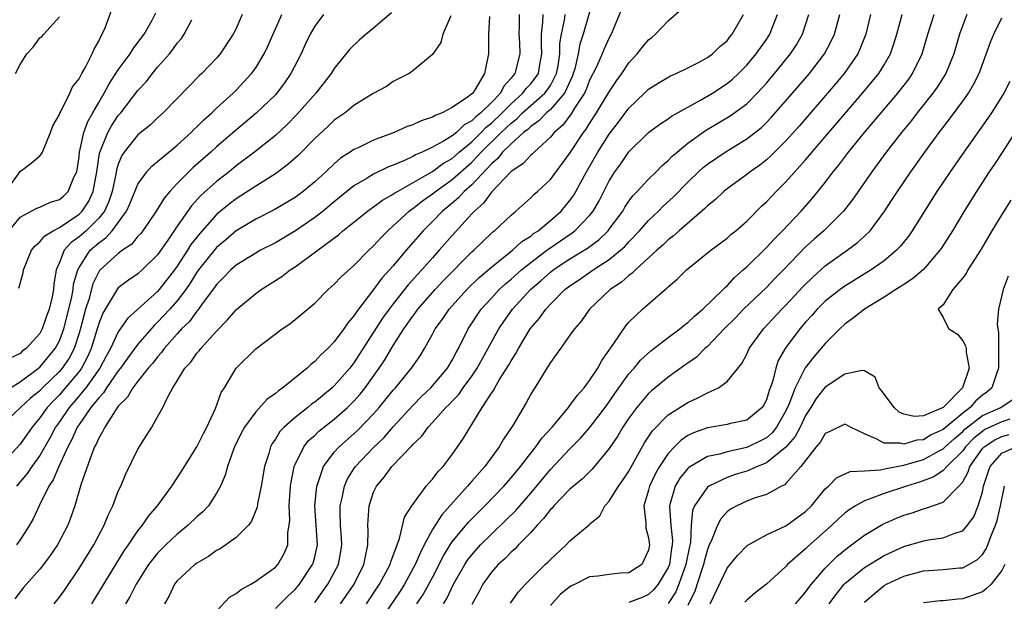
# Model space of a CAD drawing. Units: inches. Extents: x 2625000 to 2628000, y 1518000 to 1520980.
# Drawn here: x 2625577 to 2625677, y 1519293 to 1519352 of the extents above; entities that cross this region are included whole.
import ezdxf

# ---------------------------------------------------------------- set-up
doc = ezdxf.new("R2010")
doc.units = ezdxf.units.IN
doc.header["$MEASUREMENT"] = 0
doc.layers.add('LD26251518_2ft', color=132, linetype='Continuous')

msp = doc.modelspace()

# ---------------------------------------------------------------- linework, layer by layer
at = {"layer": 'LD26251518_2ft'}
for points, elevation in [([(2625614.81, 1519353.19), (2625613, 1519351.61), (2625612.24, 1519351), (2625611.57, 1519350.43), (2625610.54, 1519349.46), (2625609, 1519347.52), (2625608.68, 1519347), (2625607.1, 1519345), (2625605.18, 1519342.82), (2625604.2, 1519341.8), (2625603, 1519340.69), (2625600.87, 1519339), (2625599, 1519337.59), (2625598.28, 1519337), (2625597, 1519336.01), (2625595.41, 1519334.59), (2625594.46, 1519333.54), (2625593, 1519331.45), (2625592.04, 1519330.04), (2625591, 1519328.55), (2625589.43, 1519327), (2625589, 1519326.62), (2625588.03, 1519325.97), (2625587, 1519325.17), (2625586.92, 1519325.08), (2625585.41, 1519322.59), (2625585, 1519321.55), (2625584.25, 1519319), (2625583.86, 1519318.14), (2625583.25, 1519317), (2625583, 1519316.66), (2625581.33, 1519314.67), (2625581, 1519314.29), (2625580.35, 1519313.65), (2625579.76, 1519313), (2625579, 1519311.94), (2625578.21, 1519311), (2625577, 1519309.26), (2625575, 1519307.1)], 8056), ([(2625607.91, 1519353), (2625607, 1519351.82), (2625606.54, 1519351), (2625606.04, 1519349.96), (2625605.62, 1519349), (2625604.58, 1519347), (2625603.94, 1519346.06), (2625603.14, 1519345), (2625603, 1519344.84), (2625601.05, 1519342.95), (2625598.86, 1519341.14), (2625597, 1519339.52), (2625596.43, 1519339), (2625594.6, 1519337.4), (2625594.19, 1519337), (2625593, 1519335.8), (2625592.24, 1519335), (2625591.68, 1519334.32), (2625590.85, 1519333), (2625589.49, 1519331), (2625589.28, 1519330.72), (2625589, 1519330.43), (2625588.36, 1519329.64), (2625587.43, 1519329), (2625587, 1519328.69), (2625585.07, 1519326.93), (2625585, 1519326.81), (2625584.41, 1519325.59), (2625583.98, 1519323.98), (2625583.66, 1519323), (2625583.18, 1519321.18), (2625583, 1519320.58), (2625582.49, 1519319), (2625581.98, 1519318.02), (2625581.29, 1519317), (2625581, 1519316.66), (2625579.29, 1519315), (2625579, 1519314.7), (2625578.06, 1519313.94), (2625577.05, 1519313), (2625575, 1519311.05)], 8058), ([(2625575.53, 1519335), (2625577, 1519337.03), (2625578.14, 1519337.86), (2625579, 1519338.63), (2625579.19, 1519338.81), (2625579.27, 1519339), (2625580.09, 1519341), (2625580.34, 1519341.66), (2625581, 1519342.83), (2625581.04, 1519342.96), (2625581.14, 1519343.14), (2625582.05, 1519345), (2625582.34, 1519345.66), (2625583, 1519346.46), (2625583.27, 1519347), (2625583.65, 1519347.65), (2625584.34, 1519349), (2625584.53, 1519349.47), (2625585, 1519350.28), (2625585.22, 1519350.78), (2625585.37, 1519351), (2625585.65, 1519351.65), (2625586.39, 1519353.61)], 8068), ([(2625575.89, 1519331), (2625577, 1519332.37), (2625578.71, 1519333.29), (2625579, 1519333.4), (2625580.1, 1519333.9), (2625581, 1519334.18), (2625581.44, 1519334.56), (2625581.89, 1519335), (2625582.51, 1519336.51), (2625582.76, 1519337), (2625582.8, 1519337.2), (2625583, 1519338.53), (2625583.05, 1519339), (2625583.5, 1519341), (2625583.89, 1519342.11), (2625584.42, 1519343), (2625585, 1519344.04), (2625585.57, 1519345), (2625586.06, 1519345.94), (2625587, 1519347.38), (2625588.21, 1519349), (2625588.5, 1519349.5), (2625589, 1519350.15), (2625589.62, 1519351), (2625590.44, 1519352.44), (2625590.83, 1519353.17)], 8066), ([(2625599.6, 1519353), (2625599, 1519351.58), (2625598.71, 1519351), (2625597.36, 1519349), (2625597, 1519348.58), (2625595.49, 1519347), (2625595.23, 1519346.77), (2625594.24, 1519345.76), (2625591.58, 1519343), (2625591, 1519342.48), (2625590.25, 1519341.75), (2625589, 1519340.76), (2625587.59, 1519339), (2625587.35, 1519338.65), (2625587, 1519337.77), (2625586.82, 1519337.18), (2625586.74, 1519336.74), (2625586.37, 1519335), (2625586.03, 1519333.97), (2625585.58, 1519333), (2625585, 1519332.27), (2625583.72, 1519331), (2625583, 1519330.36), (2625582.21, 1519329.79), (2625581.5, 1519329), (2625581, 1519327.76), (2625580.68, 1519327), (2625580.44, 1519325.56), (2625580.39, 1519325), (2625580.25, 1519324.25), (2625579.95, 1519323), (2625579.69, 1519322.31), (2625579.25, 1519321), (2625579, 1519320.53), (2625577.6, 1519319), (2625577.25, 1519318.75), (2625577, 1519318.5), (2625575.97, 1519318.03)], 8062), ([(2625576.02, 1519315), (2625577, 1519315.61), (2625578.88, 1519317), (2625579, 1519317.1), (2625580.57, 1519319), (2625581, 1519319.8), (2625581.45, 1519321), (2625581.95, 1519323), (2625582.25, 1519324.25), (2625582.39, 1519325), (2625582.45, 1519325.55), (2625582.87, 1519327), (2625583, 1519327.26), (2625584.14, 1519329), (2625585, 1519329.77), (2625585.73, 1519330.27), (2625586.39, 1519331), (2625587.85, 1519333), (2625588.2, 1519333.8), (2625589, 1519335.72), (2625589.92, 1519337), (2625590.42, 1519337.58), (2625591, 1519338.03), (2625592.14, 1519339), (2625593, 1519339.7), (2625594.42, 1519341), (2625594.7, 1519341.3), (2625595, 1519341.57), (2625595.7, 1519342.3), (2625596.51, 1519343), (2625597, 1519343.47), (2625598.69, 1519345), (2625599, 1519345.31), (2625600.58, 1519347), (2625601, 1519347.59), (2625601.86, 1519349), (2625602.23, 1519349.77), (2625603.65, 1519353)], 8060), ([(2625627.83, 1519353), (2625627.83, 1519351.83), (2625627.8, 1519351), (2625627.86, 1519350.14), (2625627.89, 1519349), (2625627.39, 1519347), (2625627.2, 1519346.8), (2625627, 1519346.51), (2625626.28, 1519345.72), (2625625.93, 1519345), (2625625, 1519344.04), (2625623.93, 1519343), (2625623.4, 1519342.6), (2625623, 1519342.17), (2625622.24, 1519341.76), (2625621.43, 1519341), (2625621, 1519340.66), (2625620.12, 1519340.12), (2625619, 1519339.51), (2625617.93, 1519339), (2625617.27, 1519338.73), (2625617, 1519338.55), (2625616.15, 1519338.15), (2625615, 1519337.67), (2625614.51, 1519337.49), (2625613, 1519336.75), (2625612.33, 1519336.33), (2625611, 1519335.55), (2625609, 1519333.95), (2625607.85, 1519333), (2625607, 1519332.35), (2625605.03, 1519330.97), (2625603, 1519329.76), (2625601.49, 1519329), (2625601, 1519328.72), (2625599, 1519327.48), (2625598.46, 1519327), (2625597.75, 1519326.25), (2625597, 1519325.53), (2625596.79, 1519325.21), (2625595.55, 1519323.55), (2625595.1, 1519322.9), (2625595, 1519322.81), (2625594.24, 1519321.76), (2625593.45, 1519321), (2625593, 1519320.5), (2625591.68, 1519319), (2625591.4, 1519318.6), (2625591, 1519318.17), (2625590.5, 1519317.5), (2625590.05, 1519317), (2625589, 1519315.68), (2625588.48, 1519315), (2625587.95, 1519314.05), (2625587, 1519313.13), (2625586.67, 1519312.67), (2625585.62, 1519311), (2625585.43, 1519310.57), (2625585, 1519309.89), (2625584.74, 1519309.26), (2625584.59, 1519309), (2625584.29, 1519308.29), (2625583.23, 1519305.23), (2625582.58, 1519303), (2625582.17, 1519301.83), (2625581.85, 1519301), (2625580.8, 1519299), (2625580.07, 1519297.93), (2625579.38, 1519297), (2625579, 1519296.53), (2625577.33, 1519294.67), (2625576.47, 1519293.53)], 8050), ([(2625576.52, 1519347), (2625577, 1519347.93), (2625577.68, 1519349), (2625578.33, 1519349.67), (2625579, 1519350.62), (2625579.22, 1519350.78), (2625579.4, 1519351), (2625581, 1519352.77)], 8070), ([(2625620.88, 1519352.88), (2625620.05, 1519351), (2625619.84, 1519350.16), (2625619, 1519348.92), (2625617, 1519347.27), (2625616.62, 1519347), (2625615, 1519346.19), (2625614.31, 1519345.69), (2625612.95, 1519344.95), (2625611, 1519343.73), (2625610.1, 1519343), (2625609, 1519342.25), (2625608.36, 1519341.64), (2625607, 1519340.39), (2625605.33, 1519338.67), (2625604.28, 1519337.72), (2625603, 1519336.8), (2625601, 1519335.53), (2625599.47, 1519334.53), (2625599, 1519334.24), (2625598.29, 1519333.71), (2625597, 1519332.63), (2625595.29, 1519330.71), (2625594.4, 1519329.6), (2625594.04, 1519329), (2625593, 1519327.4), (2625592.72, 1519327), (2625591.17, 1519325), (2625591, 1519324.81), (2625587.94, 1519322.06), (2625587, 1519320.69), (2625586.2, 1519319), (2625585.77, 1519318.23), (2625585.12, 1519317), (2625583.68, 1519315), (2625582.47, 1519313.53), (2625581.99, 1519313), (2625581, 1519311.55), (2625580.6, 1519311), (2625580.05, 1519309.95), (2625579, 1519308.12), (2625578.18, 1519307), (2625577.72, 1519306.28), (2625576.62, 1519305)], 8054), ([(2625624.8, 1519352.8), (2625624.7, 1519351), (2625624.71, 1519349.29), (2625624.7, 1519349), (2625624.3, 1519347), (2625623.26, 1519345.26), (2625623.09, 1519345), (2625623, 1519344.92), (2625622.67, 1519344.67), (2625621, 1519343.53), (2625619.99, 1519343), (2625619.28, 1519342.72), (2625619, 1519342.55), (2625617.83, 1519342.17), (2625617, 1519341.77), (2625616.41, 1519341.59), (2625615.09, 1519341), (2625613, 1519340.23), (2625611.48, 1519339.48), (2625611, 1519339.27), (2625610.62, 1519339), (2625609.63, 1519338.37), (2625609, 1519337.82), (2625608.13, 1519337), (2625607, 1519335.98), (2625605.83, 1519335), (2625605, 1519334.39), (2625602.88, 1519333.12), (2625601, 1519332.17), (2625599, 1519330.99), (2625597.94, 1519330.06), (2625597, 1519329.28), (2625596.87, 1519329.13), (2625595.17, 1519327), (2625595, 1519326.76), (2625594.33, 1519325.67), (2625593.87, 1519325), (2625593, 1519323.86), (2625592.24, 1519323), (2625591, 1519321.67), (2625590.64, 1519321.35), (2625589, 1519319.44), (2625587.96, 1519318.04), (2625587.22, 1519317), (2625587, 1519316.72), (2625585.8, 1519315), (2625585.5, 1519314.5), (2625585, 1519313.99), (2625584.21, 1519313), (2625583, 1519311.26), (2625582.82, 1519311), (2625582.27, 1519309.73), (2625581.86, 1519309), (2625580.94, 1519307), (2625580.37, 1519305.63), (2625579.93, 1519305), (2625578.94, 1519303), (2625578.34, 1519301.66), (2625577.96, 1519301), (2625577, 1519299.52), (2625576.64, 1519299)], 8052), ([(2625580.45, 1519293), (2625581, 1519293.67), (2625581.56, 1519294.44), (2625583, 1519296.59), (2625584.49, 1519299), (2625585.56, 1519301), (2625585.96, 1519302.04), (2625586.44, 1519303), (2625587, 1519304.49), (2625587.24, 1519305), (2625587.76, 1519306.24), (2625589, 1519308.75), (2625589.87, 1519310.13), (2625590.4, 1519311), (2625591, 1519312.05), (2625591.53, 1519313), (2625591.96, 1519313.96), (2625592.55, 1519315), (2625593, 1519315.7), (2625593.79, 1519317), (2625594.38, 1519317.62), (2625595, 1519318.52), (2625595.23, 1519318.77), (2625595.39, 1519319), (2625597, 1519320.78), (2625598.1, 1519321.89), (2625599, 1519322.94), (2625599.07, 1519323), (2625601, 1519324.59), (2625601.56, 1519325), (2625603.66, 1519326.34), (2625604.51, 1519327), (2625605, 1519327.31), (2625609.41, 1519330.59), (2625609.88, 1519331), (2625611, 1519331.88), (2625612.39, 1519333), (2625612.74, 1519333.26), (2625613, 1519333.43), (2625613.9, 1519334.1), (2625615, 1519334.72), (2625615.16, 1519334.84), (2625615.42, 1519335), (2625619, 1519337.04), (2625620.13, 1519337.87), (2625621, 1519338.36), (2625621.73, 1519339), (2625623, 1519340.05), (2625623.96, 1519341), (2625624.46, 1519341.54), (2625625, 1519341.94), (2625626.11, 1519343), (2625627, 1519343.92), (2625628.21, 1519345), (2625628.54, 1519345.46), (2625629, 1519345.94), (2625629.47, 1519346.53), (2625629.78, 1519347), (2625629.93, 1519347.93), (2625630.14, 1519349), (2625630.09, 1519349.91), (2625630.09, 1519351), (2625630.24, 1519352.24), (2625630.26, 1519353)], 8048), ([(2625584.3, 1519293), (2625587.59, 1519298.41), (2625588.02, 1519299), (2625589, 1519300.44), (2625589.46, 1519301), (2625590.07, 1519301.93), (2625590.99, 1519303), (2625592.44, 1519305), (2625593.46, 1519306.54), (2625593.73, 1519307), (2625595, 1519308.98), (2625595.66, 1519310.34), (2625596, 1519311), (2625596.91, 1519312.91), (2625597.48, 1519314.52), (2625597.81, 1519315), (2625599, 1519316.99), (2625601.02, 1519318.98), (2625603.7, 1519321), (2625604.47, 1519321.53), (2625605, 1519321.95), (2625607, 1519323.63), (2625608.37, 1519325), (2625609, 1519325.55), (2625609.69, 1519326.31), (2625611, 1519327.46), (2625612.51, 1519329), (2625613, 1519329.46), (2625613.72, 1519330.28), (2625614.44, 1519331), (2625615, 1519331.49), (2625616.63, 1519333), (2625616.84, 1519333.16), (2625617, 1519333.26), (2625617.97, 1519334.03), (2625619, 1519334.75), (2625619.3, 1519335), (2625621, 1519336.2), (2625623, 1519337.97), (2625623.97, 1519339), (2625625.99, 1519341), (2625627, 1519341.96), (2625627.6, 1519342.4), (2625628.17, 1519343), (2625629, 1519343.74), (2625630.44, 1519345), (2625630.69, 1519345.31), (2625631, 1519345.79), (2625631.64, 1519347), (2625631.79, 1519347.79), (2625631.96, 1519349), (2625631.96, 1519350.04), (2625632.12, 1519351), (2625632.43, 1519352.43), (2625632.51, 1519353)], 8046), ([(2625635, 1519353.25), (2625634.36, 1519351), (2625634.02, 1519349.98), (2625633.85, 1519349), (2625633.49, 1519347.49), (2625633.34, 1519347), (2625633.25, 1519346.75), (2625632.45, 1519345), (2625631, 1519343.33), (2625630.61, 1519343), (2625629.82, 1519342.18), (2625629, 1519341.62), (2625628.7, 1519341.3), (2625628.28, 1519341), (2625627, 1519339.85), (2625626.14, 1519339), (2625625.65, 1519338.35), (2625625, 1519337.82), (2625623, 1519335.67), (2625622.24, 1519335), (2625621.65, 1519334.35), (2625620.57, 1519333.43), (2625620.02, 1519333), (2625619, 1519331.95), (2625618.04, 1519331), (2625616.33, 1519329), (2625615, 1519327.42), (2625614.63, 1519327), (2625613.85, 1519326.15), (2625613, 1519325), (2625611.25, 1519322.75), (2625611, 1519322.34), (2625610.38, 1519321.62), (2625609.97, 1519321), (2625609, 1519319.67), (2625608.35, 1519319), (2625607.64, 1519318.36), (2625607, 1519317.67), (2625606.61, 1519317.39), (2625606.22, 1519317), (2625603.75, 1519315), (2625603.3, 1519314.7), (2625603, 1519314.43), (2625602.16, 1519313.84), (2625601, 1519312.57), (2625599.84, 1519311), (2625599.54, 1519310.46), (2625598.84, 1519309), (2625598.73, 1519308.73), (2625598.13, 1519307), (2625597.89, 1519306.11), (2625597.4, 1519305), (2625597, 1519304.26), (2625596.18, 1519303), (2625595.61, 1519302.39), (2625595, 1519301.87), (2625594.11, 1519301), (2625593, 1519300.11), (2625591.85, 1519299), (2625591, 1519298.16), (2625590.47, 1519297.53), (2625590.09, 1519297), (2625588.82, 1519295), (2625588.22, 1519293.78), (2625587.74, 1519293)], 8044), ([(2625638.32, 1519353.68), (2625637.21, 1519351), (2625637, 1519350.63), (2625636.49, 1519349.51), (2625636.29, 1519349), (2625635.69, 1519347.69), (2625635, 1519346.33), (2625634.64, 1519345.36), (2625634.47, 1519345), (2625633.47, 1519343.47), (2625633.12, 1519342.88), (2625632.26, 1519341.74), (2625631.39, 1519341), (2625631, 1519340.52), (2625629.34, 1519339), (2625629.17, 1519338.83), (2625629, 1519338.69), (2625628.19, 1519337.81), (2625627, 1519337.03), (2625625, 1519334.91), (2625624.2, 1519333.8), (2625623.26, 1519333), (2625623, 1519332.72), (2625621, 1519330.52), (2625619.69, 1519329), (2625619, 1519328.24), (2625617.92, 1519327), (2625617.47, 1519326.53), (2625616.53, 1519325.47), (2625615, 1519323.56), (2625614.57, 1519323), (2625613.92, 1519322.08), (2625611, 1519317.53), (2625610.58, 1519317), (2625609, 1519315.19), (2625608.79, 1519315), (2625607, 1519313.54), (2625606.68, 1519313.32), (2625606.3, 1519313), (2625605, 1519311.99), (2625603.89, 1519311), (2625603.46, 1519310.54), (2625603, 1519309.78), (2625602.67, 1519309.33), (2625602.51, 1519309), (2625602.32, 1519308.32), (2625601.88, 1519307), (2625601.54, 1519305), (2625601.18, 1519303.18), (2625601.14, 1519302.86), (2625600.58, 1519301.42), (2625600.25, 1519301), (2625599, 1519299.75), (2625597.38, 1519298.62), (2625597, 1519298.42), (2625596.19, 1519297.81), (2625595, 1519297.16), (2625594.78, 1519297), (2625593, 1519295.34), (2625592.73, 1519295), (2625592.17, 1519293.83), (2625591.71, 1519293)], 8042), ([(2625597, 1519292.27), (2625598.33, 1519293.67), (2625599, 1519294.06), (2625599.52, 1519294.48), (2625600.5, 1519295), (2625601, 1519295.3), (2625603, 1519296.74), (2625603.24, 1519297), (2625603.89, 1519298.12), (2625604.28, 1519299), (2625604.28, 1519300.28), (2625604.41, 1519301), (2625604.46, 1519301.54), (2625604.39, 1519303), (2625604.49, 1519304.49), (2625604.54, 1519305), (2625604.6, 1519305.4), (2625604.92, 1519307), (2625605, 1519307.19), (2625605.89, 1519309), (2625606.38, 1519309.62), (2625607, 1519310.16), (2625607.43, 1519310.58), (2625609, 1519311.82), (2625610.34, 1519313), (2625611, 1519313.65), (2625611.64, 1519314.36), (2625612.14, 1519315), (2625613.57, 1519317), (2625614.14, 1519317.86), (2625615, 1519319.3), (2625616.09, 1519321), (2625617, 1519322.3), (2625617.3, 1519322.7), (2625617.51, 1519323), (2625619.26, 1519325), (2625620.1, 1519325.9), (2625623, 1519328.83), (2625623.2, 1519329), (2625625, 1519330.75), (2625625.13, 1519330.87), (2625625.31, 1519331), (2625627, 1519332.59), (2625627.5, 1519333), (2625629, 1519334.35), (2625629.32, 1519334.68), (2625629.69, 1519335), (2625631, 1519336.21), (2625633, 1519338.9), (2625634.37, 1519341), (2625634.65, 1519341.35), (2625635, 1519341.92), (2625635.71, 1519343), (2625637, 1519345.15), (2625637.74, 1519346.26), (2625638.27, 1519347), (2625639, 1519348.09), (2625639.84, 1519349), (2625640.34, 1519349.66), (2625641, 1519350.42), (2625641.33, 1519350.67), (2625641.71, 1519351), (2625643, 1519352.37), (2625644.4, 1519353.6)], 8040), ([(2625603, 1519292.52), (2625604.24, 1519293.76), (2625605, 1519294.45), (2625605.45, 1519295), (2625606.78, 1519297), (2625606.84, 1519297.16), (2625607, 1519297.79), (2625607.27, 1519299), (2625607.02, 1519303), (2625607.21, 1519305), (2625607.36, 1519305.36), (2625607.9, 1519307), (2625609, 1519308.46), (2625609.48, 1519309), (2625611.35, 1519310.65), (2625613, 1519312.35), (2625613.58, 1519313), (2625615, 1519314.75), (2625615.23, 1519315), (2625616.87, 1519317), (2625617.74, 1519318.26), (2625618.2, 1519319), (2625619, 1519320.45), (2625619.28, 1519321), (2625620.01, 1519321.99), (2625620.69, 1519323), (2625622.5, 1519325), (2625623.76, 1519326.24), (2625625, 1519327.3), (2625627.14, 1519329), (2625628.11, 1519329.89), (2625629, 1519330.45), (2625629.3, 1519330.7), (2625629.76, 1519331), (2625631, 1519332.03), (2625632.11, 1519333), (2625633, 1519334.07), (2625633.39, 1519334.61), (2625633.61, 1519335), (2625634.69, 1519337), (2625635.84, 1519339), (2625637, 1519340.84), (2625637.95, 1519342.05), (2625639, 1519343.47), (2625640.6, 1519345), (2625641, 1519345.41), (2625641.97, 1519346.03), (2625643.23, 1519346.77), (2625643.82, 1519347), (2625645, 1519347.58), (2625646.16, 1519348.16), (2625647, 1519348.62), (2625647.51, 1519349), (2625648.25, 1519349.75), (2625649, 1519350.34), (2625649.28, 1519350.72), (2625649.53, 1519351), (2625650.67, 1519353)], 8038), ([(2625607, 1519293.14), (2625608.35, 1519295), (2625609, 1519296.18), (2625609.42, 1519297), (2625609.66, 1519298.34), (2625609.77, 1519299), (2625609.73, 1519299.73), (2625609.64, 1519301), (2625609.6, 1519302.4), (2625609.61, 1519303), (2625609.81, 1519303.81), (2625610.03, 1519305), (2625610.32, 1519305.68), (2625611, 1519306.75), (2625611.17, 1519307), (2625613, 1519308.92), (2625614.06, 1519309.94), (2625615, 1519311.02), (2625617, 1519313.2), (2625617.89, 1519314.11), (2625618.82, 1519315), (2625620.52, 1519317), (2625621, 1519317.8), (2625621.41, 1519318.59), (2625621.64, 1519319), (2625622.62, 1519321), (2625623.95, 1519323), (2625625, 1519324.14), (2625625.8, 1519325), (2625626.42, 1519325.58), (2625627, 1519326.05), (2625628.05, 1519327), (2625629, 1519327.76), (2625630.65, 1519329), (2625630.84, 1519329.16), (2625633.22, 1519330.78), (2625633.51, 1519331), (2625635, 1519332.54), (2625635.37, 1519333), (2625635.97, 1519334.03), (2625637, 1519336.07), (2625637.58, 1519337), (2625638.18, 1519337.82), (2625639, 1519339.03), (2625641, 1519340.99), (2625642.15, 1519341.85), (2625643, 1519342.38), (2625643.35, 1519342.65), (2625645, 1519343.58), (2625646.28, 1519344.28), (2625647.5, 1519345), (2625649, 1519345.98), (2625649.56, 1519346.44), (2625650.16, 1519347), (2625651, 1519347.85), (2625651.97, 1519349), (2625653, 1519350.48), (2625653.34, 1519351), (2625653.56, 1519351.56), (2625654.15, 1519353)], 8036), ([(2625609.63, 1519293), (2625611.03, 1519295), (2625612.02, 1519297), (2625612.16, 1519297.84), (2625612.41, 1519299), (2625612.44, 1519300.44), (2625612.41, 1519301), (2625612.43, 1519301.57), (2625612.54, 1519303), (2625613, 1519304.36), (2625613.29, 1519305), (2625614.09, 1519305.91), (2625614.87, 1519307), (2625616.9, 1519309.1), (2625617, 1519309.22), (2625617.92, 1519310.08), (2625618.57, 1519311), (2625619, 1519311.46), (2625620.37, 1519313), (2625620.69, 1519313.31), (2625621, 1519313.65), (2625621.67, 1519314.33), (2625622.13, 1519315), (2625623, 1519316.19), (2625623.55, 1519317), (2625625.76, 1519321), (2625626.25, 1519321.75), (2625627.16, 1519323), (2625628.99, 1519325), (2625630.07, 1519325.93), (2625631, 1519326.78), (2625631.28, 1519327), (2625633, 1519328.14), (2625634.77, 1519329.23), (2625635.93, 1519330.07), (2625636.89, 1519331), (2625637, 1519331.15), (2625638.37, 1519333), (2625638.6, 1519333.4), (2625639, 1519334), (2625639.43, 1519334.57), (2625639.85, 1519335), (2625641, 1519336.24), (2625641.78, 1519337), (2625642.38, 1519337.62), (2625643, 1519338.13), (2625643.42, 1519338.58), (2625643.91, 1519339), (2625645, 1519339.9), (2625646.8, 1519341.2), (2625649.32, 1519342.68), (2625651, 1519343.93), (2625652.08, 1519345), (2625653, 1519346.01), (2625653.84, 1519347), (2625655.46, 1519349), (2625656.07, 1519349.93), (2625656.68, 1519351), (2625657.32, 1519353)], 8034), ([(2625612.27, 1519293), (2625613.61, 1519295), (2625614.68, 1519297), (2625614.74, 1519297.27), (2625615.39, 1519299), (2625615.65, 1519299.65), (2625616.16, 1519301.84), (2625616.9, 1519303), (2625618.36, 1519305), (2625618.66, 1519305.34), (2625619, 1519305.71), (2625619.54, 1519306.46), (2625620.08, 1519307), (2625621, 1519308.2), (2625621.56, 1519309), (2625622.14, 1519309.86), (2625622.82, 1519311), (2625623, 1519311.26), (2625624.07, 1519313), (2625625, 1519314.44), (2625625.23, 1519314.77), (2625625.35, 1519315), (2625625.83, 1519315.83), (2625626.74, 1519317.26), (2625627, 1519317.75), (2625627.5, 1519318.5), (2625627.76, 1519319), (2625628.96, 1519321), (2625629.9, 1519322.1), (2625630.53, 1519323), (2625631, 1519323.51), (2625632.49, 1519325), (2625633, 1519325.39), (2625633.97, 1519326.03), (2625635.35, 1519327), (2625637, 1519328.05), (2625638.16, 1519329), (2625638.6, 1519329.4), (2625639, 1519329.86), (2625640.09, 1519331), (2625641, 1519332.05), (2625642.01, 1519333), (2625642.5, 1519333.5), (2625643.55, 1519334.45), (2625645, 1519335.95), (2625646.09, 1519337), (2625646.57, 1519337.43), (2625647, 1519337.78), (2625648.79, 1519339), (2625651, 1519340.34), (2625652.49, 1519341.51), (2625653, 1519342.01), (2625653.49, 1519342.51), (2625655.67, 1519345), (2625657.38, 1519347), (2625658.92, 1519349), (2625659.64, 1519350.36), (2625659.93, 1519351), (2625660.47, 1519353)], 8032), ([(2625663.62, 1519353), (2625663.12, 1519351), (2625662.53, 1519349.47), (2625662.31, 1519349), (2625660.93, 1519347), (2625660.05, 1519345.95), (2625656.35, 1519341.65), (2625655, 1519340.13), (2625653.43, 1519338.57), (2625653, 1519338.2), (2625652.33, 1519337.67), (2625651.35, 1519337), (2625651, 1519336.71), (2625649, 1519335.25), (2625648.68, 1519335), (2625647.82, 1519334.18), (2625647, 1519333.53), (2625646.74, 1519333.26), (2625644.13, 1519331), (2625643.54, 1519330.46), (2625643, 1519330.07), (2625642.46, 1519329.54), (2625641.84, 1519329), (2625639.66, 1519327), (2625639.34, 1519326.66), (2625639, 1519326.43), (2625638.24, 1519325.76), (2625637.08, 1519325), (2625634.99, 1519323), (2625634.18, 1519321.82), (2625633.45, 1519321), (2625633, 1519320.35), (2625632.02, 1519319), (2625631.61, 1519318.39), (2625631, 1519317.59), (2625630.79, 1519317.21), (2625630.64, 1519317), (2625629.41, 1519315), (2625629.24, 1519314.76), (2625629, 1519314.34), (2625628.54, 1519313.46), (2625627.18, 1519311.18), (2625626.23, 1519309.77), (2625625.8, 1519309), (2625624.33, 1519307), (2625623, 1519305.49), (2625622.76, 1519305.24), (2625622.58, 1519305), (2625619.94, 1519302.06), (2625619, 1519300.56), (2625618.16, 1519299), (2625617.76, 1519298.24), (2625617.24, 1519297), (2625616.13, 1519295), (2625615.69, 1519294.31), (2625613.47, 1519291)], 8030), ([(2625617.39, 1519293), (2625618.05, 1519293.95), (2625618.63, 1519295), (2625619, 1519295.7), (2625620.11, 1519297.89), (2625620.79, 1519299), (2625621, 1519299.31), (2625622.67, 1519301.33), (2625624.32, 1519303), (2625626.26, 1519305), (2625627, 1519305.84), (2625627.95, 1519307), (2625629, 1519308.36), (2625629.52, 1519309), (2625630.13, 1519309.87), (2625631.17, 1519311), (2625632.85, 1519313), (2625633, 1519313.19), (2625633.75, 1519314.25), (2625634.44, 1519315), (2625635, 1519315.73), (2625635.83, 1519317), (2625636.23, 1519317.77), (2625637.41, 1519319.41), (2625638.69, 1519321.31), (2625639, 1519321.67), (2625640.39, 1519323), (2625642.7, 1519325), (2625642.87, 1519325.13), (2625643, 1519325.27), (2625643.93, 1519326.07), (2625644.87, 1519327), (2625647.35, 1519329), (2625649, 1519330.25), (2625649.39, 1519330.61), (2625649.89, 1519331), (2625651, 1519331.96), (2625652.52, 1519333.48), (2625653, 1519333.93), (2625653.51, 1519334.49), (2625654.01, 1519335), (2625655, 1519335.96), (2625657, 1519338.2), (2625659.36, 1519341), (2625662.81, 1519345), (2625664.44, 1519347), (2625665, 1519347.9), (2625665.64, 1519349), (2625665.99, 1519350.01), (2625666.3, 1519351), (2625666.83, 1519353)], 8028), ([(2625620.13, 1519293), (2625620.46, 1519293.54), (2625621.15, 1519295), (2625622.28, 1519297), (2625622.56, 1519297.44), (2625623, 1519298), (2625623.9, 1519299), (2625625, 1519300.1), (2625626.48, 1519301.52), (2625627.48, 1519302.52), (2625629, 1519304.27), (2625631, 1519306.68), (2625633, 1519308.78), (2625634.1, 1519309.9), (2625635, 1519310.94), (2625636.57, 1519313), (2625637, 1519313.59), (2625637.57, 1519314.43), (2625639, 1519316.41), (2625639.53, 1519317), (2625640.19, 1519317.81), (2625641.24, 1519318.76), (2625643, 1519320.12), (2625644.19, 1519321), (2625644.62, 1519321.38), (2625645, 1519321.65), (2625645.69, 1519322.31), (2625646.52, 1519323), (2625648.6, 1519325), (2625648.79, 1519325.21), (2625649, 1519325.38), (2625649.77, 1519326.23), (2625650.65, 1519327), (2625651, 1519327.33), (2625653, 1519329.27), (2625653.82, 1519330.18), (2625654.65, 1519331), (2625656.53, 1519333), (2625657.7, 1519334.3), (2625659, 1519335.92), (2625659.81, 1519337), (2625660.35, 1519337.65), (2625661.37, 1519339), (2625663, 1519341), (2625663.93, 1519342.07), (2625664.68, 1519343), (2625666.38, 1519345), (2625667.53, 1519346.47), (2625667.89, 1519347), (2625668.88, 1519349), (2625669.46, 1519351), (2625670.08, 1519353)], 8026), ([(2625673.41, 1519353), (2625673, 1519351.94), (2625672.66, 1519351), (2625672.08, 1519349), (2625671.28, 1519347), (2625670.4, 1519345.6), (2625669.96, 1519345), (2625668.35, 1519343), (2625667.77, 1519342.23), (2625666.75, 1519341), (2625665.21, 1519339), (2625663.74, 1519337), (2625661.8, 1519334.2), (2625660.87, 1519333), (2625658.87, 1519331), (2625657.87, 1519330.13), (2625657, 1519329.34), (2625654.76, 1519327), (2625653.88, 1519326.12), (2625653, 1519325.22), (2625650.68, 1519323), (2625649.86, 1519322.14), (2625648.72, 1519321), (2625647, 1519319.22), (2625646.74, 1519319), (2625645.87, 1519318.13), (2625645, 1519317.51), (2625644.71, 1519317.29), (2625643, 1519316.09), (2625641.31, 1519314.69), (2625641, 1519314.41), (2625639.81, 1519313), (2625639, 1519311.9), (2625638.39, 1519311), (2625637.88, 1519310.12), (2625637, 1519308.83), (2625635.27, 1519306.73), (2625634.26, 1519305.74), (2625633.36, 1519305), (2625633, 1519304.68), (2625631.37, 1519303), (2625631.21, 1519302.79), (2625631, 1519302.6), (2625630.31, 1519301.69), (2625629.65, 1519301), (2625629, 1519300.27), (2625627.77, 1519299), (2625627.41, 1519298.59), (2625627, 1519298.25), (2625626.39, 1519297.61), (2625625.7, 1519297), (2625625, 1519296.22), (2625624.13, 1519295), (2625623.74, 1519294.26), (2625623, 1519292.95)], 8024), ([(2625576.87, 1519325.13), (2625577.3, 1519326.7), (2625577.34, 1519327), (2625578.15, 1519329), (2625578.53, 1519329.47), (2625579, 1519329.85), (2625579.51, 1519330.49), (2625580.36, 1519331), (2625581, 1519331.33), (2625581.96, 1519331.96), (2625583, 1519332.67), (2625583.33, 1519333), (2625583.98, 1519334.02), (2625584.43, 1519335), (2625584.81, 1519337), (2625585.1, 1519338.9), (2625585.94, 1519341), (2625586.31, 1519341.69), (2625587, 1519342.71), (2625587.26, 1519343), (2625589, 1519345.26), (2625589.83, 1519346.17), (2625590.48, 1519347), (2625591, 1519347.63), (2625592.21, 1519349), (2625592.56, 1519349.44), (2625593, 1519350.1), (2625593.42, 1519350.58), (2625593.69, 1519351), (2625594.48, 1519352.48)], 8064), ([(2625626.93, 1519293.07), (2625627.76, 1519294.24), (2625628.46, 1519295), (2625629, 1519295.54), (2625630.49, 1519297), (2625630.76, 1519297.24), (2625631, 1519297.53), (2625632.61, 1519299), (2625633, 1519299.43), (2625634.95, 1519301.05), (2625635, 1519301.12), (2625636.05, 1519301.95), (2625636.56, 1519303), (2625637, 1519303.46), (2625637.95, 1519305), (2625638.4, 1519305.6), (2625639, 1519306.53), (2625640.6, 1519309.4), (2625641.39, 1519310.62), (2625643, 1519312.25), (2625645, 1519313.51), (2625646.03, 1519313.97), (2625647, 1519314.5), (2625648.13, 1519315), (2625649, 1519315.64), (2625650.52, 1519317.48), (2625651, 1519318.43), (2625651.25, 1519319), (2625652.72, 1519321), (2625654.57, 1519323), (2625655, 1519323.43), (2625656.72, 1519325.28), (2625657.72, 1519326.28), (2625659, 1519327.41), (2625661.24, 1519329), (2625662.24, 1519329.76), (2625663, 1519330.45), (2625663.56, 1519331), (2625665, 1519332.91), (2625665.83, 1519334.17), (2625666.36, 1519335), (2625667.72, 1519337), (2625669.14, 1519339), (2625670.61, 1519341), (2625671.65, 1519342.35), (2625673, 1519344.18), (2625673.58, 1519345), (2625674.11, 1519345.89), (2625674.67, 1519347), (2625675.82, 1519350.18), (2625676.16, 1519351), (2625677, 1519352.68)], 8022), ([(2625677.81, 1519346.19), (2625677.2, 1519345), (2625675.94, 1519343), (2625675.56, 1519342.44), (2625673.11, 1519339), (2625671.71, 1519337), (2625670.38, 1519335), (2625667.86, 1519331), (2625667.51, 1519330.49), (2625666.62, 1519329.38), (2625666.26, 1519329), (2625665, 1519327.94), (2625663.68, 1519327), (2625661, 1519325.35), (2625660.52, 1519325), (2625659, 1519323.81), (2625658.18, 1519323), (2625657.63, 1519322.37), (2625657, 1519321.69), (2625656.4, 1519321), (2625654.92, 1519319), (2625654.22, 1519317.78), (2625653.95, 1519317), (2625653.62, 1519315.62), (2625653.29, 1519314.71), (2625653, 1519313.76), (2625652.74, 1519313.26), (2625652.57, 1519313), (2625651, 1519311.71), (2625649.36, 1519311.36), (2625649, 1519311.27), (2625647, 1519310.93), (2625645.58, 1519310.42), (2625645, 1519310.13), (2625644.32, 1519309.68), (2625643.64, 1519309), (2625643, 1519308.32), (2625642.13, 1519307), (2625641.72, 1519306.28), (2625641.1, 1519305), (2625641, 1519304.59), (2625640.51, 1519303), (2625640.73, 1519301.27), (2625640.71, 1519301), (2625640.72, 1519300.72), (2625641, 1519299.71), (2625641.1, 1519299), (2625641, 1519298.47), (2625640.33, 1519297), (2625639, 1519296.17), (2625638.13, 1519296.13), (2625637, 1519296), (2625635.84, 1519295.84), (2625635, 1519295.75), (2625633.52, 1519295), (2625633.16, 1519294.84), (2625633, 1519294.73), (2625632.02, 1519293.98), (2625631, 1519292.85)], 8020), ([(2625678.59, 1519341.41), (2625677.03, 1519338.97), (2625676.24, 1519337.76), (2625675.7, 1519337), (2625674.4, 1519335), (2625673.16, 1519333), (2625671.95, 1519331), (2625670.81, 1519329.19), (2625670.67, 1519329), (2625669, 1519327.05), (2625667.9, 1519326.1), (2625667, 1519325.52), (2625666.69, 1519325.31), (2625666.19, 1519325), (2625665, 1519324.22), (2625663, 1519323), (2625661.89, 1519322.11), (2625661, 1519321.49), (2625660.47, 1519321), (2625659, 1519319.51), (2625657.85, 1519318.15), (2625656.96, 1519317.04), (2625656.89, 1519316.89), (2625655.92, 1519315), (2625655.3, 1519313.3), (2625655, 1519312.65), (2625654.04, 1519311), (2625653.58, 1519310.42), (2625653, 1519309.92), (2625652.4, 1519309.6), (2625651, 1519308.91), (2625649, 1519308.48), (2625648.26, 1519308.26), (2625647, 1519308), (2625645.11, 1519306.89), (2625645, 1519306.77), (2625644.2, 1519305.8), (2625643.73, 1519305), (2625643.22, 1519303.22), (2625643.14, 1519303), (2625643.12, 1519302.88), (2625643.26, 1519301), (2625643.43, 1519299.43), (2625643.41, 1519299), (2625643.35, 1519298.65), (2625643.12, 1519297), (2625643, 1519296.7), (2625641.98, 1519295), (2625641.55, 1519294.45), (2625641, 1519293.94), (2625640.34, 1519293.66), (2625639, 1519293.14)], 8018), ([(2625677.91, 1519334.09), (2625677, 1519332.66), (2625675.97, 1519331), (2625674.87, 1519329.13), (2625673.53, 1519327), (2625673.35, 1519326.65), (2625673, 1519326.19), (2625672.01, 1519325), (2625671, 1519323.44), (2625670.5, 1519323), (2625671, 1519322.16), (2625671.37, 1519321.37), (2625671.6, 1519321), (2625672.46, 1519320.46), (2625673, 1519319.77), (2625673.29, 1519319.29), (2625673.34, 1519319), (2625673.36, 1519318.64), (2625673.65, 1519317), (2625672.98, 1519315), (2625671, 1519312.99), (2625669, 1519312.16), (2625668.07, 1519312.07), (2625667, 1519312.32), (2625666.52, 1519312.52), (2625666.01, 1519313), (2625664.74, 1519314.74), (2625664.48, 1519315), (2625664.08, 1519316.08), (2625663, 1519316.72), (2625662.77, 1519316.77), (2625661, 1519316.38), (2625659, 1519315.07), (2625658.09, 1519313.91), (2625657.53, 1519313), (2625657, 1519312.19), (2625656.43, 1519311), (2625655.94, 1519310.06), (2625655, 1519308.95), (2625653, 1519307.37), (2625652.09, 1519307), (2625651, 1519306.53), (2625649.83, 1519306.17), (2625649, 1519305.88), (2625647.14, 1519305), (2625647, 1519304.89), (2625645.69, 1519303), (2625645.49, 1519302.51), (2625645.35, 1519301), (2625645.26, 1519299.26), (2625645.16, 1519298.84), (2625644.81, 1519297), (2625644.09, 1519295), (2625643.77, 1519294.23), (2625643, 1519293.04)], 8016), ([(2625677.64, 1519326.36), (2625677.13, 1519325), (2625677, 1519324.42), (2625676.64, 1519323), (2625676.51, 1519321.49), (2625676.56, 1519321), (2625676.64, 1519320.64), (2625676.66, 1519319), (2625676.64, 1519317.36), (2625676.65, 1519317), (2625676.44, 1519316.44), (2625675.97, 1519315), (2625675.44, 1519314.56), (2625675, 1519314.25), (2625674.34, 1519313.66), (2625673.77, 1519313), (2625673, 1519312.43), (2625671, 1519310.74), (2625669.8, 1519310.2), (2625669, 1519309.72), (2625668.32, 1519309.68), (2625667, 1519309.26), (2625666.64, 1519309.36), (2625665, 1519309.35), (2625664.19, 1519309.81), (2625663, 1519310.3), (2625661.56, 1519311), (2625661.21, 1519311.21), (2625661, 1519311.3), (2625659.46, 1519310.54), (2625659, 1519310.35), (2625658.5, 1519309.5), (2625658.07, 1519309), (2625656.52, 1519307), (2625655, 1519305.25), (2625654.87, 1519305.13), (2625654.56, 1519305), (2625653, 1519304.14), (2625651.75, 1519303.75), (2625651, 1519303.46), (2625650.01, 1519303), (2625649.36, 1519302.64), (2625649, 1519302.36), (2625648.35, 1519301.65), (2625648.02, 1519301), (2625647.38, 1519299.38), (2625647.19, 1519299), (2625647, 1519298.55), (2625646.67, 1519297.33), (2625646.61, 1519297), (2625646.39, 1519296.39), (2625645.71, 1519294.29), (2625645, 1519292.83)], 8014), ([(2625647.29, 1519293), (2625649, 1519296.63), (2625650.06, 1519297.94), (2625651.04, 1519298.96), (2625653, 1519300.02), (2625655, 1519300.95), (2625657, 1519302.41), (2625657.6, 1519303), (2625659, 1519304.71), (2625659.33, 1519305), (2625660.15, 1519305.85), (2625661.52, 1519306.48), (2625663, 1519306.54), (2625664.64, 1519306.64), (2625665.21, 1519306.79), (2625667, 1519307.13), (2625669, 1519307.71), (2625670.59, 1519308.59), (2625671, 1519308.8), (2625671.2, 1519309), (2625672.15, 1519309.85), (2625673, 1519310.55), (2625673.22, 1519310.78), (2625675, 1519312.18), (2625676.88, 1519313), (2625678.15, 1519313.85)], 8012), ([(2625677.81, 1519311.81), (2625677, 1519311.52), (2625675.26, 1519310.74), (2625675, 1519310.56), (2625674.14, 1519309.86), (2625673.29, 1519309), (2625673, 1519308.6), (2625671.38, 1519307), (2625671, 1519306.58), (2625670.07, 1519305.93), (2625668.61, 1519305.39), (2625667.28, 1519305), (2625665, 1519304.24), (2625663.75, 1519303.75), (2625663, 1519303.51), (2625662.08, 1519303), (2625661.42, 1519302.58), (2625661, 1519302.24), (2625660.35, 1519301.65), (2625659.68, 1519301), (2625657.2, 1519298.8), (2625657, 1519298.59), (2625655.16, 1519297), (2625655, 1519296.82), (2625653, 1519295.01), (2625651.87, 1519294.13), (2625651, 1519293.39), (2625650.81, 1519293.19)], 8010), ([(2625655.98, 1519293), (2625656.44, 1519293.56), (2625657, 1519294.18), (2625657.33, 1519294.67), (2625657.59, 1519295), (2625659, 1519296.64), (2625660.18, 1519297.82), (2625661.28, 1519298.72), (2625661.68, 1519299), (2625663, 1519300.01), (2625664.88, 1519301.12), (2625666.26, 1519301.74), (2625667, 1519302.03), (2625667.75, 1519302.25), (2625669, 1519302.68), (2625669.26, 1519302.74), (2625671, 1519303.37), (2625672.62, 1519305), (2625673, 1519305.44), (2625673.57, 1519306.43), (2625673.74, 1519307), (2625675, 1519308.81), (2625675.17, 1519309), (2625676.28, 1519309.72), (2625677, 1519310.04), (2625677.74, 1519310.26)], 8008), ([(2625659.41, 1519293), (2625660.08, 1519293.92), (2625660.93, 1519295), (2625661, 1519295.07), (2625663, 1519296.72), (2625665, 1519297.94), (2625667, 1519298.83), (2625669, 1519299.42), (2625669.52, 1519299.52), (2625671, 1519299.73), (2625672.21, 1519300.21), (2625673, 1519300.44), (2625673.49, 1519301), (2625674.12, 1519301.88), (2625674.57, 1519303), (2625675, 1519304.41), (2625675.13, 1519305), (2625675.58, 1519306.42), (2625675.79, 1519307), (2625677, 1519308.33), (2625678.41, 1519309)], 8006), ([(2625663, 1519293.18), (2625663.97, 1519294.03), (2625665, 1519294.86), (2625665.24, 1519295), (2625667, 1519295.83), (2625669, 1519296.35), (2625671, 1519296.49), (2625672.66, 1519296.66), (2625673, 1519296.68), (2625673.61, 1519297), (2625674.49, 1519297.51), (2625675, 1519298.02), (2625675.4, 1519298.6), (2625675.56, 1519299), (2625675.86, 1519299.86), (2625676.34, 1519301), (2625676.5, 1519301.5), (2625676.86, 1519303), (2625677.26, 1519305)], 8004), ([(2625677.29, 1519297), (2625677, 1519296.4), (2625675.91, 1519295), (2625675.43, 1519294.57), (2625675, 1519294.24), (2625673, 1519293.5), (2625672.53, 1519293.47), (2625671, 1519293.32), (2625670.69, 1519293.31), (2625669, 1519293.11)], 8002)]:
    msp.add_lwpolyline(points, dxfattribs=dict(at, elevation=elevation))

doc.saveas('drawing.dxf')
